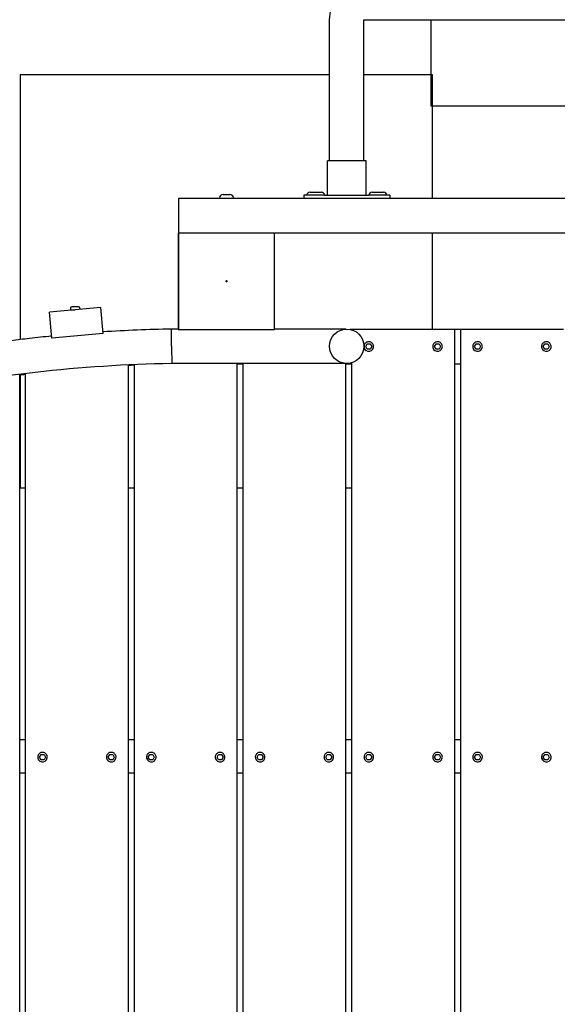
# Model space of a CAD drawing. Extents: x -171612754 to 1045766, y -47427495 to 12.
# Drawn here: x 1038411 to 1039193, y -98246 to -96815 of the extents above; entities that cross this region are included whole.
import ezdxf

# ---------------------------------------------------------------- set-up
doc = ezdxf.new("R2010")
doc.units = 0
doc.layers.get('0').update_dxf_attribs({"color": 252, "linetype": 'CONTINUOUS', "lineweight": 25})
doc.layers.get('Defpoints').update_dxf_attribs({"linetype": 'CONTINUOUS'})
doc.layers.add('ENG-DIMENSION', color=1, linetype='CONTINUOUS')
doc.layers.add('EQUIPMENT', color=4, linetype='CONTINUOUS', lineweight=25)
doc.styles.add('Entos Arial', font='arial.ttf')
doc.styles.add('MYRIAD', font='txt')
doc.dimstyles.new('Entos_DIM_25', dxfattribs={"dimscale": 25, "dimtxt": 1.8, "dimasz": 1.8, "dimexe": 0.9, "dimexo": 0.9, "dimgap": 0.7, "dimtad": 1, "dimrnd": 0.5, "dimdsep": 46, "dimtxsty": 'MYRIAD', "dimblk": 'ARCHTICK', "dimcen": 0, "dimazin": 2, "dimtfac": 1, "dimtmove": 0, "dimatfit": 3, "dimfxl": 1, "dimtolj": 1, "dimarcsym": 0})

# ---------------------------------------------------------------- blocks, each defined once
blk = doc.blocks.new('_ArchTick')
at = {"color": 0, "linetype": 'ByBlock', "const_width": 0.15}
blk.add_lwpolyline([(-0.5, -0.5), (0.5, 0.5)], dxfattribs=at)
blk = doc.blocks.new('*D1433')
at = {"layer": 'Defpoints', "color": 0, "transparency": 16777216}
for p in [(1044226.5, -94583.5), (1035516.3, -97685.7), (1044226.5, -98105.6)]:
    blk.add_point(p, dxfattribs=at)
at = {"layer": 'ENG-DIMENSION', "color": 0, "lineweight": -2, "transparency": 16777216}
for p, q in [((1035516.3, -97649.7), (1035516.3, -94547.5)), ((1044226.5, -98069.6), (1044226.5, -94547.5)), ((1035516.3, -94583.5), (1044226.5, -94583.5))]:
    blk.add_line(p, q, dxfattribs=at)
at = {"layer": 'ENG-DIMENSION', "color": 0, "lineweight": -2, "transparency": 16777216, "xscale": 72, "yscale": 72, "zscale": 72, "rotation": 180}
blk.add_blockref('_ArchTick', (1035516.3, -94583.5), dxfattribs=at)
at = {"layer": 'ENG-DIMENSION', "color": 0, "lineweight": -2, "transparency": 16777216, "xscale": 72, "yscale": 72, "zscale": 72}
blk.add_blockref('_ArchTick', (1044226.5, -94583.5), dxfattribs=at)
at = {"layer": 'ENG-DIMENSION', "color": 0, "transparency": 16777216, "insert": (1039871.4, -94518.8), "char_height": 72, "attachment_point": 5, "style": 'Entos Arial'}
blk.add_mtext('\\A1;8710', dxfattribs=at)

msp = doc.modelspace()

# ---------------------------------------------------------------- linework, layer by layer
at = {"layer": 'EQUIPMENT'}
for p, q in [((1038861.808, -97020.144), (1038861.808, -96815.094)), ((1038911.808, -96815.094), (1039406.808, -96815.094)), ((1038911.808, -97020.144), (1038911.808, -96815.094)), ((1039008.972, -96815.094), (1039008.972, -96895.144)), ((1039009.025, -96815.094), (1039009.025, -96940.094)), ((1038411.472, -96895.144), (1038411.525, -96895.144)), ((1038411.472, -96895.144), (1038411.472, -97279.983)), ((1038861.808, -96895.144), (1038411.525, -96895.144)), ((1038411.525, -96895.144), (1038411.525, -97279.976)), ((1039011.525, -96895.144), (1038911.808, -96895.144)), ((1039011.525, -97075.144), (1039011.525, -96895.144)), ((1039009.025, -96940.094), (1039309.025, -96940.094)), ((1038914.808, -97020.144), (1038858.808, -97020.144)), ((1038858.808, -97070.144), (1038858.808, -97020.144)), ((1038914.808, -97070.144), (1038914.808, -97020.144)), ((1038833.308, -97065.744), (1038849.808, -97065.744)), ((1038923.808, -97065.744), (1038940.308, -97065.744)), ((1038641.803, -97075.144), (1038641.803, -97125.144)), ((1038641.812, -97075.144), (1038641.803, -97075.144)), ((1038641.812, -97075.144), (1038641.812, -97125.144)), ((1039676.812, -97075.144), (1038641.812, -97075.144)), ((1038701.808, -97075.144), (1038701.808, -97074.144)), ((1038706.808, -97069.144), (1038716.808, -97069.144)), ((1038721.808, -97075.144), (1038721.808, -97074.144)), ((1038824.307, -97070.144), (1038824.308, -97070.144)), ((1038824.307, -97070.144), (1038824.307, -97075.144)), ((1038854.31, -97070.144), (1038824.308, -97070.144)), ((1038854.31, -97070.144), (1038919.31, -97070.144)), ((1038949.308, -97070.144), (1038919.31, -97070.144)), ((1038949.308, -97070.144), (1038949.308, -97075.144)), ((1038641.525, -97125.144), (1038641.819, -97125.144)), ((1038641.525, -97125.144), (1038641.525, -97264.69)), ((1038641.812, -97125.144), (1038641.803, -97125.144)), ((1038781.819, -97125.144), (1038641.819, -97125.144)), ((1038641.819, -97125.144), (1038641.819, -97265.144)), ((1038781.819, -97265.144), (1038781.819, -97125.144)), ((1039536.812, -97125.144), (1038781.819, -97125.144)), ((1039011.525, -97265.098), (1039011.525, -97125.144)), ((1038529.034, -97233.414), (1038454.339, -97240.171)), ((1038484.686, -97234.392), (1038484.686, -97236.792)), ((1038484.686, -97236.792), (1038491.686, -97236.792)), ((1038496.686, -97232.392), (1038486.686, -97232.392)), ((1038487.686, -97237.154), (1038487.686, -97236.792)), ((1038498.686, -97234.392), (1038498.686, -97236.159)), ((1038532.457, -97271.259), (1038529.034, -97233.414)), ((1038457.762, -97278.016), (1038454.339, -97240.171)), ((1038631.506, -97264.694), (1038631.729, -97264.69)), ((1038641.73, -97264.69), (1038631.729, -97264.69)), ((1038641.73, -97265.144), (1038641.819, -97265.144)), ((1038641.819, -97265.144), (1038781.819, -97265.144)), ((1038885.443, -97264.69), (1038781.819, -97264.69)), ((1038893.815, -97265.118), (1038891.512, -97265.118)), ((1038893.815, -97265.118), (1038893.819, -97265.098)), ((1038893.815, -97265.118), (1038893.815, -97265.682)), ((1038893.819, -97265.098), (1038893.819, -97265.683)), ((1039043.819, -97265.098), (1038893.819, -97265.098)), ((1039043.819, -99054.69), (1039043.819, -97265.098)), ((1039052.025, -97265.118), (1039043.819, -97265.118)), ((1039052.025, -97265.118), (1039052.029, -97265.098)), ((1039052.025, -97265.118), (1039052.025, -99054.69)), ((1039052.029, -97265.098), (1039052.029, -99054.69)), ((1039202.029, -97265.098), (1039052.029, -97265.098)), ((1038532.457, -97271.259), (1038457.762, -97278.016)), ((1038862.104, -97285.362), (1038862.104, -97285.361)), ((1038911.287, -97294.373), (1038911.36, -97293.953)), ((1038911.923, -97288.895), (1038911.923, -97288.894)), ((1038914.433, -97290.096), (1038916.626, -97286.298)), ((1038916.626, -97293.894), (1038914.433, -97290.096)), ((1038914.434, -97290.096), (1038916.626, -97286.299)), ((1038916.626, -97286.298), (1038921.012, -97286.298)), ((1038916.626, -97286.298), (1038916.626, -97286.299)), ((1038916.626, -97286.299), (1038921.012, -97286.299)), ((1038921.012, -97293.894), (1038916.626, -97293.894)), ((1038921.012, -97286.298), (1038923.205, -97290.096)), ((1038921.012, -97286.298), (1038921.012, -97286.299)), ((1038921.012, -97286.299), (1038923.204, -97290.096)), ((1038923.205, -97290.096), (1038921.012, -97293.894)), ((1038925.715, -97291.301), (1038925.715, -97291.299)), ((1039011.923, -97288.895), (1039011.923, -97288.894)), ((1039014.433, -97290.096), (1039016.626, -97286.298)), ((1039016.626, -97293.894), (1039014.433, -97290.096)), ((1039014.434, -97290.096), (1039016.626, -97286.299)), ((1039016.626, -97286.298), (1039021.012, -97286.298)), ((1039016.626, -97286.298), (1039016.626, -97286.299)), ((1039016.626, -97286.299), (1039021.012, -97286.299)), ((1039021.012, -97293.894), (1039016.626, -97293.894)), ((1039021.012, -97286.298), (1039023.205, -97290.096)), ((1039021.012, -97286.298), (1039021.012, -97286.299)), ((1039021.012, -97286.299), (1039023.204, -97290.096)), ((1039023.205, -97290.096), (1039021.012, -97293.894)), ((1039025.715, -97291.301), (1039025.715, -97291.299)), ((1039070.133, -97288.895), (1039070.133, -97288.894)), ((1039072.643, -97290.096), (1039074.836, -97286.298)), ((1039074.836, -97293.894), (1039072.643, -97290.096)), ((1039072.644, -97290.096), (1039074.836, -97286.299)), ((1039074.836, -97286.298), (1039079.222, -97286.298)), ((1039074.836, -97286.298), (1039074.836, -97286.299)), ((1039074.836, -97286.299), (1039079.222, -97286.299)), ((1039079.222, -97293.894), (1039074.836, -97293.894)), ((1039079.222, -97286.298), (1039081.415, -97290.096)), ((1039079.222, -97286.298), (1039079.222, -97286.299)), ((1039079.222, -97286.299), (1039081.414, -97290.096)), ((1039081.415, -97290.096), (1039079.222, -97293.894)), ((1039083.925, -97291.301), (1039083.925, -97291.299)), ((1039170.133, -97288.895), (1039170.133, -97288.894)), ((1039172.643, -97290.096), (1039174.836, -97286.298)), ((1039174.836, -97293.894), (1039172.643, -97290.096)), ((1039172.644, -97290.096), (1039174.836, -97286.299)), ((1039174.836, -97286.298), (1039179.222, -97286.298)), ((1039174.836, -97286.298), (1039174.836, -97286.299)), ((1039174.836, -97286.299), (1039179.222, -97286.299)), ((1039179.222, -97293.894), (1039174.836, -97293.894)), ((1039179.222, -97286.298), (1039181.415, -97290.096)), ((1039179.222, -97286.298), (1039179.222, -97286.299)), ((1039179.222, -97286.299), (1039181.414, -97290.096)), ((1039181.415, -97290.096), (1039179.222, -97293.894)), ((1039183.925, -97291.301), (1039183.925, -97291.299)), ((1038569.189, -99052.61), (1038569.189, -97316.771)), ((1038577.395, -97316.392), (1038577.395, -99052.988)), ((1038577.399, -97316.392), (1038577.399, -99052.988)), ((1038886.73, -97314.69), (1038632.176, -97314.69)), ((1038727.399, -99054.69), (1038727.399, -97314.69)), ((1038727.399, -97315.118), (1038735.605, -97315.118)), ((1038727.399, -97315.144), (1038735.605, -97315.144)), ((1038727.399, -97315.235), (1038735.605, -97315.235)), ((1038735.605, -97315.261), (1038727.399, -97315.261)), ((1038735.605, -97314.69), (1038735.605, -99054.69)), ((1038735.609, -97314.69), (1038735.609, -99054.69)), ((1038885.609, -99054.69), (1038885.609, -97315.055)), ((1038885.609, -97315.118), (1038893.815, -97315.118)), ((1038885.609, -97315.144), (1038893.815, -97315.144)), ((1038893.815, -97314.05), (1038893.815, -99054.69)), ((1038893.819, -97314.03), (1038893.819, -99054.69)), ((1039043.819, -97315.118), (1039052.025, -97315.118)), ((1039043.819, -97315.144), (1039052.025, -97315.144)), ((1038410.979, -99038.96), (1038410.979, -97330.421)), ((1038411.472, -97331.719), (1038411.472, -97495.144)), ((1038411.525, -97331.712), (1038411.525, -97495.144)), ((1038419.185, -97329.414), (1038419.185, -99039.967)), ((1038419.189, -97329.413), (1038419.189, -99039.967)), ((1038411.472, -97495.144), (1038411.525, -97495.144)), ((1038411.525, -97495.144), (1038419.185, -97495.144)), ((1038569.189, -97495.144), (1038577.395, -97495.144)), ((1038727.399, -97495.144), (1038735.605, -97495.144)), ((1038885.609, -97495.144), (1038893.815, -97495.144)), ((1038419.185, -97861.788), (1038410.979, -97861.788)), ((1038577.395, -97861.788), (1038569.189, -97861.788)), ((1038735.605, -97861.788), (1038727.399, -97861.788)), ((1038893.815, -97861.788), (1038885.609, -97861.788)), ((1039052.025, -97861.788), (1039043.819, -97861.788)), ((1038437.313, -97885.565), (1038437.313, -97885.564)), ((1038439.823, -97886.766), (1038442.016, -97882.967)), ((1038442.016, -97890.564), (1038439.823, -97886.766)), ((1038439.824, -97886.766), (1038442.016, -97882.968)), ((1038442.016, -97882.967), (1038446.402, -97882.967)), ((1038442.016, -97882.967), (1038442.016, -97882.968)), ((1038442.016, -97882.968), (1038446.402, -97882.968)), ((1038446.402, -97890.564), (1038442.016, -97890.564)), ((1038446.402, -97882.967), (1038448.595, -97886.766)), ((1038446.402, -97882.967), (1038446.402, -97882.968)), ((1038446.402, -97882.968), (1038448.594, -97886.766)), ((1038448.595, -97886.766), (1038446.402, -97890.564)), ((1038451.105, -97887.971), (1038451.105, -97887.969)), ((1038537.293, -97885.565), (1038537.293, -97885.564)), ((1038539.803, -97886.766), (1038541.996, -97882.967)), ((1038541.996, -97890.564), (1038539.803, -97886.766)), ((1038539.804, -97886.766), (1038541.996, -97882.968)), ((1038541.996, -97882.967), (1038546.382, -97882.967)), ((1038541.996, -97882.967), (1038541.996, -97882.968)), ((1038541.996, -97882.968), (1038546.382, -97882.968)), ((1038546.382, -97890.564), (1038541.996, -97890.564)), ((1038546.382, -97882.967), (1038548.575, -97886.766)), ((1038546.382, -97882.967), (1038546.382, -97882.968)), ((1038546.382, -97882.968), (1038548.574, -97886.766)), ((1038548.575, -97886.766), (1038546.382, -97890.564)), ((1038551.085, -97887.971), (1038551.085, -97887.969)), ((1038595.523, -97885.565), (1038595.523, -97885.564)), ((1038598.033, -97886.766), (1038600.226, -97882.967)), ((1038600.226, -97890.564), (1038598.033, -97886.766)), ((1038598.034, -97886.766), (1038600.226, -97882.968)), ((1038600.226, -97882.967), (1038604.612, -97882.967)), ((1038600.226, -97882.967), (1038600.226, -97882.968)), ((1038600.226, -97882.968), (1038604.612, -97882.968)), ((1038604.612, -97890.564), (1038600.226, -97890.564)), ((1038604.612, -97882.967), (1038606.805, -97886.766)), ((1038604.612, -97882.967), (1038604.612, -97882.968)), ((1038604.612, -97882.968), (1038606.804, -97886.766)), ((1038606.805, -97886.766), (1038604.612, -97890.564)), ((1038609.315, -97887.971), (1038609.315, -97887.969)), ((1038695.503, -97885.565), (1038695.503, -97885.564)), ((1038698.013, -97886.766), (1038700.206, -97882.967)), ((1038700.206, -97890.564), (1038698.013, -97886.766)), ((1038698.014, -97886.766), (1038700.206, -97882.968)), ((1038700.206, -97882.967), (1038704.592, -97882.967)), ((1038700.206, -97882.967), (1038700.206, -97882.968)), ((1038700.206, -97882.968), (1038704.592, -97882.968)), ((1038704.592, -97890.564), (1038700.206, -97890.564)), ((1038704.592, -97882.967), (1038706.785, -97886.766)), ((1038704.592, -97882.967), (1038704.592, -97882.968)), ((1038704.592, -97882.968), (1038706.784, -97886.766)), ((1038706.785, -97886.766), (1038704.592, -97890.564)), ((1038709.295, -97887.971), (1038709.295, -97887.969)), ((1038753.733, -97885.565), (1038753.733, -97885.564)), ((1038756.243, -97886.766), (1038758.436, -97882.967)), ((1038758.436, -97890.564), (1038756.243, -97886.766)), ((1038756.244, -97886.766), (1038758.436, -97882.968)), ((1038758.436, -97882.967), (1038762.822, -97882.967)), ((1038758.436, -97882.967), (1038758.436, -97882.968)), ((1038758.436, -97882.968), (1038762.822, -97882.968)), ((1038762.822, -97890.564), (1038758.436, -97890.564)), ((1038762.822, -97882.967), (1038765.015, -97886.766)), ((1038762.822, -97882.967), (1038762.822, -97882.968)), ((1038762.822, -97882.968), (1038765.014, -97886.766)), ((1038765.015, -97886.766), (1038762.822, -97890.564)), ((1038767.525, -97887.971), (1038767.525, -97887.969)), ((1038853.713, -97885.565), (1038853.713, -97885.564)), ((1038856.223, -97886.766), (1038858.416, -97882.967)), ((1038858.416, -97890.564), (1038856.223, -97886.766)), ((1038856.224, -97886.766), (1038858.416, -97882.968)), ((1038858.416, -97882.967), (1038862.802, -97882.967)), ((1038858.416, -97882.967), (1038858.416, -97882.968)), ((1038858.416, -97882.968), (1038862.802, -97882.968)), ((1038862.802, -97890.564), (1038858.416, -97890.564)), ((1038862.802, -97882.967), (1038864.995, -97886.766)), ((1038862.802, -97882.967), (1038862.802, -97882.968)), ((1038862.802, -97882.968), (1038864.994, -97886.766)), ((1038864.995, -97886.766), (1038862.802, -97890.564)), ((1038867.505, -97887.971), (1038867.505, -97887.969)), ((1038911.943, -97885.565), (1038911.943, -97885.564)), ((1038914.453, -97886.766), (1038916.646, -97882.967)), ((1038916.646, -97890.564), (1038914.453, -97886.766)), ((1038914.454, -97886.766), (1038916.646, -97882.968)), ((1038916.646, -97882.967), (1038921.032, -97882.967)), ((1038916.646, -97882.967), (1038916.646, -97882.968)), ((1038916.646, -97882.968), (1038921.032, -97882.968)), ((1038921.032, -97890.564), (1038916.646, -97890.564)), ((1038921.032, -97882.967), (1038923.225, -97886.766)), ((1038921.032, -97882.967), (1038921.032, -97882.968)), ((1038921.032, -97882.968), (1038923.224, -97886.766)), ((1038923.225, -97886.766), (1038921.032, -97890.564)), ((1038925.735, -97887.971), (1038925.735, -97887.969)), ((1039011.923, -97885.565), (1039011.923, -97885.564)), ((1039014.433, -97886.766), (1039016.626, -97882.967)), ((1039016.626, -97890.564), (1039014.433, -97886.766)), ((1039014.434, -97886.766), (1039016.626, -97882.968)), ((1039016.626, -97882.967), (1039021.012, -97882.967)), ((1039016.626, -97882.967), (1039016.626, -97882.968)), ((1039016.626, -97882.968), (1039021.012, -97882.968)), ((1039021.012, -97890.564), (1039016.626, -97890.564)), ((1039021.012, -97882.967), (1039023.205, -97886.766)), ((1039021.012, -97882.967), (1039021.012, -97882.968)), ((1039021.012, -97882.968), (1039023.204, -97886.766)), ((1039023.205, -97886.766), (1039021.012, -97890.564)), ((1039025.715, -97887.971), (1039025.715, -97887.969)), ((1039070.153, -97885.565), (1039070.153, -97885.564)), ((1039072.663, -97886.766), (1039074.856, -97882.967)), ((1039074.856, -97890.564), (1039072.663, -97886.766)), ((1039072.664, -97886.766), (1039074.856, -97882.968)), ((1039074.856, -97882.967), (1039079.242, -97882.967)), ((1039074.856, -97882.967), (1039074.856, -97882.968)), ((1039074.856, -97882.968), (1039079.242, -97882.968)), ((1039079.242, -97890.564), (1039074.856, -97890.564)), ((1039079.242, -97882.967), (1039081.435, -97886.766)), ((1039079.242, -97882.967), (1039079.242, -97882.968)), ((1039079.242, -97882.968), (1039081.434, -97886.766)), ((1039081.435, -97886.766), (1039079.242, -97890.564)), ((1039083.945, -97887.971), (1039083.945, -97887.969)), ((1039170.133, -97885.565), (1039170.133, -97885.564)), ((1039172.643, -97886.766), (1039174.836, -97882.967)), ((1039174.836, -97890.564), (1039172.643, -97886.766)), ((1039172.644, -97886.766), (1039174.836, -97882.968)), ((1039174.836, -97882.967), (1039179.222, -97882.967)), ((1039174.836, -97882.967), (1039174.836, -97882.968)), ((1039174.836, -97882.968), (1039179.222, -97882.968)), ((1039179.222, -97890.564), (1039174.836, -97890.564)), ((1039179.222, -97882.967), (1039181.415, -97886.766)), ((1039179.222, -97882.967), (1039179.222, -97882.968)), ((1039179.222, -97882.968), (1039181.414, -97886.766)), ((1039181.415, -97886.766), (1039179.222, -97890.564)), ((1039183.925, -97887.971), (1039183.925, -97887.969)), ((1038410.979, -97909.382), (1038419.185, -97909.382)), ((1038410.979, -97909.407), (1038419.185, -97909.407)), ((1038569.189, -97909.382), (1038577.395, -97909.382)), ((1038569.189, -97909.407), (1038577.395, -97909.407)), ((1038727.399, -97909.382), (1038735.605, -97909.382)), ((1038727.399, -97909.407), (1038735.605, -97909.407)), ((1038885.609, -97909.382), (1038893.815, -97909.382)), ((1038885.609, -97909.407), (1038893.815, -97909.407)), ((1039043.819, -97909.382), (1039052.025, -97909.382)), ((1039043.819, -97909.407), (1039052.025, -97909.407))]:
    msp.add_line(p, q, dxfattribs=at)
for centre, radius in [((1038711.819, -97195.144), 1), ((1038886.732, -97289.657), 25)]:
    msp.add_circle(centre, radius, dxfattribs=at)
for centre, radius, start, end in [((1038833.308, -97070.744), 5, 90, 173.107897), ((1038849.808, -97070.744), 5, 6.892103, 90), ((1038923.808, -97070.744), 5, 90, 173.107897), ((1038940.308, -97070.744), 5, 6.892103, 90), ((1038706.808, -97074.144), 5, 90, 180), ((1038716.808, -97074.144), 5, 0, 90), ((1038486.686, -97234.392), 2, 90, 180), ((1038496.686, -97234.392), 2, 0, 90), ((1038918.819, -97290.098), 7, 170.105756, 350.105756), ((1039018.819, -97290.098), 7, 170.105756, 350.105756), ((1039077.029, -97290.098), 7, 170.105756, 350.105756), ((1039177.029, -97290.098), 7, 170.105756, 350.105756), ((1038886.655, -97290.098), 25, 267.601025, 286.642556), ((1038444.209, -97886.768), 7, 170.105756, 350.105756), ((1038544.189, -97886.768), 7, 170.105756, 350.105756), ((1038602.419, -97886.768), 7, 170.105756, 350.105756), ((1038702.399, -97886.768), 7, 170.105756, 350.105756), ((1038760.629, -97886.768), 7, 170.105756, 350.105756), ((1038860.609, -97886.768), 7, 170.105756, 350.105756), ((1038918.839, -97886.768), 7, 170.105756, 350.105756), ((1039018.819, -97886.768), 7, 170.105756, 350.105756), ((1039077.049, -97886.768), 7, 170.105756, 350.105756), ((1039177.029, -97886.768), 7, 170.105756, 350.105756)]:
    msp.add_arc(centre, radius, start, end, dxfattribs=at)
for centre, major_axis, ratio, start_param, end_param in [((1038631.952, -97289.69), (0.223, -25), 0.00009339, 1.57130489, 3.14159349), ((1038666.161, -99393.2), (2047.45, -357.125), 0.99999987, 1.78620578, 1.79015824), ((1038666.156, -99393.226), (2047.45, -357.125), 0.99999987, 1.78620364, 1.7901561), ((1038680.021, -99444.908), (2098.526, -366.034), 0.99999987, 1.79167854, 1.7955358), ((1038680.017, -99444.934), (-2098.526, 366.034), 0.99999987, 4.93326911, 4.93712637), ((1038886.73, -97289.69), (0, -25), 0.00008885, 6.28318303, 6.32419063), ((1038666.161, -99393.2), (2047.45, -357.125), 0.99999987, 1.86259669, 1.86657434), ((1038666.156, -99393.226), (2047.45, -357.125), 0.99999987, 1.86259454, 1.86657219), ((1038680.021, -99444.908), (2098.526, -366.034), 0.99999987, 1.86623762, 1.87012018), ((1038680.017, -99444.934), (-2098.526, 366.034), 0.99999987, 5.00782817, 5.01171073)]:
    msp.add_ellipse(centre, major_axis=major_axis, ratio=ratio, start_param=start_param, end_param=end_param, dxfattribs=at)
for points, knots in [([(1038861.808, -96815.094), (1038861.808, -96809.858), (1038862.637, -96804.623), (1038865.873, -96794.663), (1038868.279, -96789.94), (1038874.434, -96781.468), (1038878.182, -96777.721), (1038886.654, -96771.565), (1038891.377, -96769.159), (1038901.336, -96765.923), (1038906.572, -96765.094), (1038911.808, -96765.094)], [4.71238898, 4.71238898, 4.71238898, 4.71238898, 5.02654825, 5.02654825, 5.34070751, 5.34070751, 5.65486678, 5.65486678, 5.96902604, 5.96902604, 6.28318531, 6.28318531, 6.28318531, 6.28318531]), ([(1038457.48, -97274.897), (1038446.684, -97275.973), (1038435.897, -97277.13), (1038416.321, -97279.381), (1038407.53, -97280.447), (1038398.746, -97281.567)], [3.2408695255, 3.2408695255, 3.2408695255, 3.2408695255, 3.2560686693, 3.2560686693, 3.2684750496, 3.2684750496, 3.2684750496, 3.2684750496]), ([(1038631.954, -97289.678), (1038631.957, -97289.913), (1038631.959, -97290.149), (1038631.99, -97293.644), (1038632.018, -97296.854), (1038632.072, -97302.824), (1038632.096, -97305.526), (1038632.136, -97310.044), (1038632.151, -97311.816), (1038632.171, -97314.118), (1038632.176, -97314.69), (1038632.176, -97314.69)], [-0.07069742, -0.07069742, -0.07069742, -0.07069742, 0, 0, 0.97815454, 0.97815454, 1.9598357, 1.9598357, 2.94226747, 2.94226747, 3.8700272, 3.8700272, 3.8700272, 3.8700272]), ([(1038886.73, -97314.669), (1038886.582, -97314.669), (1038886.459, -97314.668), (1038886.237, -97314.665), (1038886.139, -97314.662), (1038885.858, -97314.655), (1038885.694, -97314.648), (1038885.207, -97314.625), (1038884.905, -97314.604), (1038883.966, -97314.523), (1038883.324, -97314.444), (1038881.306, -97314.11), (1038879.823, -97313.746), (1038876.813, -97312.669), (1038875.242, -97311.941), (1038872.169, -97310.063), (1038870.666, -97308.913), (1038868.289, -97306.596), (1038867.304, -97305.471), (1038865.499, -97302.947), (1038864.678, -97301.547), (1038863.305, -97298.541), (1038862.752, -97296.93), (1038861.985, -97293.598), (1038861.772, -97291.876), (1038861.734, -97290.002), (1038861.732, -97289.84), (1038861.732, -97289.678)], [-9.92023759, -9.92023759, -9.92023759, -9.92023759, -9.87587924, -9.87587924, -9.83152089, -9.83152089, -9.74280419, -9.74280419, -9.56537078, -9.56537078, -9.21050397, -9.21050397, -8.50077034, -8.50077034, -7.79103672, -7.79103672, -7.0813031, -7.0813031, -6.56720952, -6.56720952, -6.05311594, -6.05311594, -5.53902235, -5.53902235, -5.02492877, -5.02492877, -4.97640211, -4.97640211, -4.97640211, -4.97640211]), ([(1038925.715, -97291.299), (1038925.843, -97290.564), (1038925.853, -97289.808), (1038925.634, -97288.331), (1038925.405, -97287.61), (1038924.732, -97286.277), (1038924.288, -97285.664), (1038923.23, -97284.61), (1038922.616, -97284.169), (1038921.28, -97283.501), (1038920.559, -97283.275), (1038919.081, -97283.062), (1038918.325, -97283.074), (1038916.855, -97283.337), (1038916.141, -97283.586), (1038914.828, -97284.298), (1038914.229, -97284.759), (1038913.206, -97285.847), (1038912.783, -97286.474), (1038912.212, -97287.705), (1038912.028, -97288.293), (1038911.923, -97288.894)], [1.39810917, 1.39810917, 1.39810917, 1.39810917, 1.71810914, 1.71810914, 2.03810913, 2.03810913, 2.35810912, 2.35810912, 2.67810913, 2.67810913, 2.99810915, 2.99810915, 3.31810917, 3.31810917, 3.63810918, 3.63810918, 3.95810919, 3.95810919, 4.27810918, 4.27810918, 4.53970182, 4.53970182, 4.53970182, 4.53970182]), ([(1039025.715, -97291.299), (1039025.843, -97290.564), (1039025.853, -97289.808), (1039025.634, -97288.331), (1039025.405, -97287.61), (1039024.732, -97286.277), (1039024.288, -97285.664), (1039023.23, -97284.61), (1039022.616, -97284.169), (1039021.28, -97283.501), (1039020.559, -97283.275), (1039019.081, -97283.062), (1039018.325, -97283.074), (1039016.855, -97283.337), (1039016.141, -97283.586), (1039014.828, -97284.298), (1039014.229, -97284.759), (1039013.206, -97285.847), (1039012.783, -97286.474), (1039012.212, -97287.705), (1039012.028, -97288.293), (1039011.923, -97288.894)], [1.39810917, 1.39810917, 1.39810917, 1.39810917, 1.71810914, 1.71810914, 2.03810913, 2.03810913, 2.35810912, 2.35810912, 2.67810913, 2.67810913, 2.99810915, 2.99810915, 3.31810917, 3.31810917, 3.63810918, 3.63810918, 3.95810919, 3.95810919, 4.27810918, 4.27810918, 4.53970182, 4.53970182, 4.53970182, 4.53970182]), ([(1039083.925, -97291.299), (1039084.053, -97290.564), (1039084.063, -97289.808), (1039083.844, -97288.331), (1039083.615, -97287.61), (1039082.942, -97286.277), (1039082.498, -97285.664), (1039081.44, -97284.61), (1039080.826, -97284.169), (1039079.49, -97283.501), (1039078.769, -97283.275), (1039077.291, -97283.062), (1039076.535, -97283.074), (1039075.065, -97283.337), (1039074.351, -97283.586), (1039073.038, -97284.298), (1039072.439, -97284.759), (1039071.416, -97285.847), (1039070.993, -97286.474), (1039070.422, -97287.705), (1039070.238, -97288.293), (1039070.133, -97288.894)], [1.39810917, 1.39810917, 1.39810917, 1.39810917, 1.71810914, 1.71810914, 2.03810913, 2.03810913, 2.35810912, 2.35810912, 2.67810913, 2.67810913, 2.99810915, 2.99810915, 3.31810917, 3.31810917, 3.63810918, 3.63810918, 3.95810919, 3.95810919, 4.27810918, 4.27810918, 4.53970182, 4.53970182, 4.53970182, 4.53970182]), ([(1039183.925, -97291.299), (1039184.053, -97290.564), (1039184.063, -97289.808), (1039183.844, -97288.331), (1039183.615, -97287.61), (1039182.942, -97286.277), (1039182.498, -97285.664), (1039181.44, -97284.61), (1039180.826, -97284.169), (1039179.49, -97283.501), (1039178.769, -97283.275), (1039177.291, -97283.062), (1039176.535, -97283.074), (1039175.065, -97283.337), (1039174.351, -97283.586), (1039173.038, -97284.298), (1039172.439, -97284.759), (1039171.416, -97285.847), (1039170.993, -97286.474), (1039170.422, -97287.705), (1039170.238, -97288.293), (1039170.133, -97288.894)], [1.39810917, 1.39810917, 1.39810917, 1.39810917, 1.71810914, 1.71810914, 2.03810913, 2.03810913, 2.35810912, 2.35810912, 2.67810913, 2.67810913, 2.99810915, 2.99810915, 3.31810917, 3.31810917, 3.63810918, 3.63810918, 3.95810919, 3.95810919, 4.27810918, 4.27810918, 4.53970182, 4.53970182, 4.53970182, 4.53970182]), ([(1038632.176, -97314.69), (1038565.824, -97315.882), (1038499.529, -97320.234), (1038367.653, -97335.219), (1038302.072, -97345.852), (1038172.217, -97373.305), (1038107.944, -97390.124), (1037981.287, -97429.795), (1037918.903, -97452.647), (1037796.59, -97504.177), (1037736.66, -97532.856), (1037678.23, -97564.317)], [3.159545175, 3.159545175, 3.159545175, 3.159545175, 3.254739894, 3.254739894, 3.349934613, 3.349934613, 3.445129332, 3.445129332, 3.540324051, 3.540324051, 3.63551877, 3.63551877, 3.63551877, 3.63551877]), ([(1038451.105, -97887.969), (1038451.233, -97887.234), (1038451.243, -97886.478), (1038451.024, -97885.001), (1038450.795, -97884.28), (1038450.122, -97882.947), (1038449.678, -97882.334), (1038448.62, -97881.28), (1038448.006, -97880.839), (1038446.671, -97880.171), (1038445.949, -97879.945), (1038444.471, -97879.732), (1038443.715, -97879.744), (1038442.245, -97880.006), (1038441.531, -97880.256), (1038440.218, -97880.968), (1038439.619, -97881.429), (1038438.596, -97882.517), (1038438.173, -97883.144), (1038437.602, -97884.375), (1038437.418, -97884.962), (1038437.313, -97885.564)], [1.39810917, 1.39810917, 1.39810917, 1.39810917, 1.71810914, 1.71810914, 2.03810913, 2.03810913, 2.35810912, 2.35810912, 2.67810913, 2.67810913, 2.99810915, 2.99810915, 3.31810917, 3.31810917, 3.63810918, 3.63810918, 3.95810919, 3.95810919, 4.27810918, 4.27810918, 4.53970182, 4.53970182, 4.53970182, 4.53970182]), ([(1038551.085, -97887.969), (1038551.213, -97887.234), (1038551.223, -97886.478), (1038551.004, -97885.001), (1038550.775, -97884.28), (1038550.102, -97882.947), (1038549.658, -97882.334), (1038548.6, -97881.28), (1038547.986, -97880.839), (1038546.651, -97880.171), (1038545.929, -97879.945), (1038544.451, -97879.732), (1038543.695, -97879.744), (1038542.225, -97880.006), (1038541.511, -97880.256), (1038540.198, -97880.968), (1038539.599, -97881.429), (1038538.576, -97882.517), (1038538.153, -97883.144), (1038537.582, -97884.375), (1038537.398, -97884.962), (1038537.293, -97885.564)], [1.39810917, 1.39810917, 1.39810917, 1.39810917, 1.71810914, 1.71810914, 2.03810913, 2.03810913, 2.35810912, 2.35810912, 2.67810913, 2.67810913, 2.99810915, 2.99810915, 3.31810917, 3.31810917, 3.63810918, 3.63810918, 3.95810919, 3.95810919, 4.27810918, 4.27810918, 4.53970182, 4.53970182, 4.53970182, 4.53970182]), ([(1038609.315, -97887.969), (1038609.443, -97887.234), (1038609.453, -97886.478), (1038609.234, -97885.001), (1038609.005, -97884.28), (1038608.332, -97882.947), (1038607.888, -97882.334), (1038606.83, -97881.28), (1038606.216, -97880.839), (1038604.881, -97880.171), (1038604.159, -97879.945), (1038602.681, -97879.732), (1038601.925, -97879.744), (1038600.455, -97880.006), (1038599.741, -97880.256), (1038598.428, -97880.968), (1038597.829, -97881.429), (1038596.806, -97882.517), (1038596.383, -97883.144), (1038595.812, -97884.375), (1038595.628, -97884.962), (1038595.523, -97885.564)], [1.39810917, 1.39810917, 1.39810917, 1.39810917, 1.71810914, 1.71810914, 2.03810913, 2.03810913, 2.35810912, 2.35810912, 2.67810913, 2.67810913, 2.99810915, 2.99810915, 3.31810917, 3.31810917, 3.63810918, 3.63810918, 3.95810919, 3.95810919, 4.27810918, 4.27810918, 4.53970182, 4.53970182, 4.53970182, 4.53970182]), ([(1038709.295, -97887.969), (1038709.423, -97887.234), (1038709.433, -97886.478), (1038709.214, -97885.001), (1038708.985, -97884.28), (1038708.312, -97882.947), (1038707.868, -97882.334), (1038706.81, -97881.28), (1038706.196, -97880.839), (1038704.861, -97880.171), (1038704.139, -97879.945), (1038702.661, -97879.732), (1038701.905, -97879.744), (1038700.435, -97880.006), (1038699.721, -97880.256), (1038698.408, -97880.968), (1038697.809, -97881.429), (1038696.786, -97882.517), (1038696.363, -97883.144), (1038695.792, -97884.375), (1038695.608, -97884.962), (1038695.503, -97885.564)], [1.39810917, 1.39810917, 1.39810917, 1.39810917, 1.71810914, 1.71810914, 2.03810913, 2.03810913, 2.35810912, 2.35810912, 2.67810913, 2.67810913, 2.99810915, 2.99810915, 3.31810917, 3.31810917, 3.63810918, 3.63810918, 3.95810919, 3.95810919, 4.27810918, 4.27810918, 4.53970182, 4.53970182, 4.53970182, 4.53970182]), ([(1038767.525, -97887.969), (1038767.653, -97887.234), (1038767.663, -97886.478), (1038767.444, -97885.001), (1038767.215, -97884.28), (1038766.542, -97882.947), (1038766.098, -97882.334), (1038765.04, -97881.28), (1038764.426, -97880.839), (1038763.091, -97880.171), (1038762.369, -97879.945), (1038760.891, -97879.732), (1038760.135, -97879.744), (1038758.665, -97880.006), (1038757.951, -97880.256), (1038756.638, -97880.968), (1038756.039, -97881.429), (1038755.016, -97882.517), (1038754.593, -97883.144), (1038754.022, -97884.375), (1038753.838, -97884.962), (1038753.733, -97885.564)], [1.39810917, 1.39810917, 1.39810917, 1.39810917, 1.71810914, 1.71810914, 2.03810913, 2.03810913, 2.35810912, 2.35810912, 2.67810913, 2.67810913, 2.99810915, 2.99810915, 3.31810917, 3.31810917, 3.63810918, 3.63810918, 3.95810919, 3.95810919, 4.27810918, 4.27810918, 4.53970182, 4.53970182, 4.53970182, 4.53970182]), ([(1038867.505, -97887.969), (1038867.633, -97887.234), (1038867.643, -97886.478), (1038867.424, -97885.001), (1038867.195, -97884.28), (1038866.522, -97882.947), (1038866.078, -97882.334), (1038865.02, -97881.28), (1038864.406, -97880.839), (1038863.071, -97880.171), (1038862.349, -97879.945), (1038860.871, -97879.732), (1038860.115, -97879.744), (1038858.645, -97880.006), (1038857.931, -97880.256), (1038856.618, -97880.968), (1038856.019, -97881.429), (1038854.996, -97882.517), (1038854.573, -97883.144), (1038854.002, -97884.375), (1038853.818, -97884.962), (1038853.713, -97885.564)], [1.39810917, 1.39810917, 1.39810917, 1.39810917, 1.71810914, 1.71810914, 2.03810913, 2.03810913, 2.35810912, 2.35810912, 2.67810913, 2.67810913, 2.99810915, 2.99810915, 3.31810917, 3.31810917, 3.63810918, 3.63810918, 3.95810919, 3.95810919, 4.27810918, 4.27810918, 4.53970182, 4.53970182, 4.53970182, 4.53970182]), ([(1038925.735, -97887.969), (1038925.863, -97887.234), (1038925.873, -97886.478), (1038925.654, -97885.001), (1038925.425, -97884.28), (1038924.752, -97882.947), (1038924.308, -97882.334), (1038923.25, -97881.28), (1038922.636, -97880.839), (1038921.301, -97880.171), (1038920.579, -97879.945), (1038919.101, -97879.732), (1038918.345, -97879.744), (1038916.875, -97880.006), (1038916.161, -97880.256), (1038914.848, -97880.968), (1038914.249, -97881.429), (1038913.226, -97882.517), (1038912.803, -97883.144), (1038912.232, -97884.375), (1038912.048, -97884.962), (1038911.943, -97885.564)], [1.39810917, 1.39810917, 1.39810917, 1.39810917, 1.71810914, 1.71810914, 2.03810913, 2.03810913, 2.35810912, 2.35810912, 2.67810913, 2.67810913, 2.99810915, 2.99810915, 3.31810917, 3.31810917, 3.63810918, 3.63810918, 3.95810919, 3.95810919, 4.27810918, 4.27810918, 4.53970182, 4.53970182, 4.53970182, 4.53970182]), ([(1039025.715, -97887.969), (1039025.843, -97887.234), (1039025.853, -97886.478), (1039025.634, -97885.001), (1039025.405, -97884.28), (1039024.732, -97882.947), (1039024.288, -97882.334), (1039023.23, -97881.28), (1039022.616, -97880.839), (1039021.281, -97880.171), (1039020.559, -97879.945), (1039019.081, -97879.732), (1039018.325, -97879.744), (1039016.855, -97880.006), (1039016.141, -97880.256), (1039014.828, -97880.968), (1039014.229, -97881.429), (1039013.206, -97882.517), (1039012.783, -97883.144), (1039012.212, -97884.375), (1039012.028, -97884.962), (1039011.923, -97885.564)], [1.39810917, 1.39810917, 1.39810917, 1.39810917, 1.71810914, 1.71810914, 2.03810913, 2.03810913, 2.35810912, 2.35810912, 2.67810913, 2.67810913, 2.99810915, 2.99810915, 3.31810917, 3.31810917, 3.63810918, 3.63810918, 3.95810919, 3.95810919, 4.27810918, 4.27810918, 4.53970182, 4.53970182, 4.53970182, 4.53970182]), ([(1039083.945, -97887.969), (1039084.073, -97887.234), (1039084.083, -97886.478), (1039083.864, -97885.001), (1039083.635, -97884.28), (1039082.962, -97882.947), (1039082.518, -97882.334), (1039081.46, -97881.28), (1039080.846, -97880.839), (1039079.511, -97880.171), (1039078.789, -97879.945), (1039077.311, -97879.732), (1039076.555, -97879.744), (1039075.085, -97880.006), (1039074.371, -97880.256), (1039073.058, -97880.968), (1039072.459, -97881.429), (1039071.436, -97882.517), (1039071.013, -97883.144), (1039070.442, -97884.375), (1039070.258, -97884.962), (1039070.153, -97885.564)], [1.39810917, 1.39810917, 1.39810917, 1.39810917, 1.71810914, 1.71810914, 2.03810913, 2.03810913, 2.35810912, 2.35810912, 2.67810913, 2.67810913, 2.99810915, 2.99810915, 3.31810917, 3.31810917, 3.63810918, 3.63810918, 3.95810919, 3.95810919, 4.27810918, 4.27810918, 4.53970182, 4.53970182, 4.53970182, 4.53970182]), ([(1039183.925, -97887.969), (1039184.053, -97887.234), (1039184.063, -97886.478), (1039183.844, -97885.001), (1039183.615, -97884.28), (1039182.942, -97882.947), (1039182.498, -97882.334), (1039181.44, -97881.28), (1039180.826, -97880.839), (1039179.491, -97880.171), (1039178.769, -97879.945), (1039177.291, -97879.732), (1039176.535, -97879.744), (1039175.065, -97880.006), (1039174.351, -97880.256), (1039173.038, -97880.968), (1039172.439, -97881.429), (1039171.416, -97882.517), (1039170.993, -97883.144), (1039170.422, -97884.375), (1039170.238, -97884.962), (1039170.133, -97885.564)], [1.39810917, 1.39810917, 1.39810917, 1.39810917, 1.71810914, 1.71810914, 2.03810913, 2.03810913, 2.35810912, 2.35810912, 2.67810913, 2.67810913, 2.99810915, 2.99810915, 3.31810917, 3.31810917, 3.63810918, 3.63810918, 3.95810919, 3.95810919, 4.27810918, 4.27810918, 4.53970182, 4.53970182, 4.53970182, 4.53970182])]:
    msp.add_open_spline(points, degree=3, knots=knots, dxfattribs=at)
msp.add_open_spline([(1038631.506, -97264.694), (1038598.389, -97265.285), (1038565.286, -97266.645), (1038532.232, -97268.772)], degree=3, dxfattribs=at)

# ---------------------------------------------------------------- dimensions: what is measured, and where the dimension line sits
at = {"layer": 'ENG-DIMENSION', "color": 1}
dim = msp.add_linear_dim(base=(1044226.456, -94583.52), p1=(1035516.292, -97685.69), p2=(1044226.456, -98105.597), dimstyle='Entos_DIM_25', override={"dimscale": 40, "dimtxsty": 'Entos Arial'}, dxfattribs=at)
dim.commit()
dim.dimension.update_dxf_attribs({"geometry": '*D1433', "text_midpoint": (1039871.374, -94518.759)})

doc.saveas('drawing.dxf')
